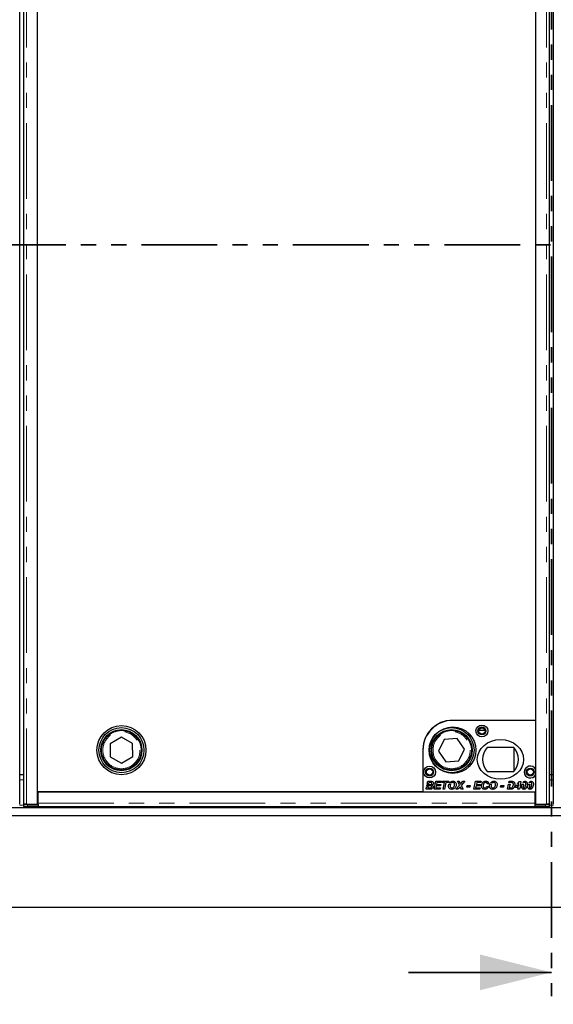
# Model space of a CAD drawing. Units: millimetres. Extents: x 55 to 5940, y 0 to 7171.
# Drawn here: x 1009 to 1457, y 2448 to 3274 of the extents above; entities that cross this region are included whole.
import ezdxf

# ---------------------------------------------------------------- set-up
doc = ezdxf.new("R2010")
doc.units = ezdxf.units.MM
doc.header["$LTSCALE"] = 10
doc.linetypes.add('PHANTOM', pattern=[12.7, 6.35, -1.27, 1.27, -1.27, 1.27, -1.27])
doc.layers.add('O-TEKST', color=7, linetype='Continuous')
doc.styles.add('SLDTEXTSTYLE0', font='TXT', dxfattribs={"width": 0.75})
doc.dimstyles.new('SLDDIMSTYLE6', dxfattribs={"dimtxt": 35, "dimasz": 33.02, "dimexe": 0, "dimexo": 0.0625, "dimgap": 8.75, "dimtad": 1, "dimlfac": 0.9, "dimrnd": 1e-09, "dimzin": 12, "dimdsep": 46, "dimtxsty": 'SLDTEXTSTYLE0', "dimsah": 1, "dimcen": 0.09, "dimadec": 0, "dimazin": 3, "dimtfac": 1, "dimtofl": 0, "dimtmove": 0, "dimatfit": 3, "dimfxl": 1, "dimfrac": 2, "dimtolj": 1, "dimtzin": 12, "dimarcsym": 0})

# ---------------------------------------------------------------- blocks, each defined once
blk = doc.blocks.new('_D_11')
at = {"layer": 'O-TEKST', "color": 7}
for p, q in [((455.48, 2519.55), (455.48, 2265.84)), ((2455.48, 2519.55), (2455.48, 2265.84)), ((455.48, 2275.84), (2455.48, 2275.84))]:
    blk.add_line(p, q, dxfattribs=at)
for points in [[(455.48, 2275.84), (488.5, 2270.76), (488.5, 2280.92)], [(2455.48, 2275.84), (2422.46, 2280.92), (2422.46, 2270.76)]]:
    blk.add_solid(points, dxfattribs=at)
at = {"layer": 'O-TEKST', "color": 7, "char_height": 35, "attachment_point": 1, "style": 'SLDTEXTSTYLE0'}
for s, insert in [('1800', (941.39, 2320.95)), ('Modularer Schacht / 1860 ohne Schacht', (1057.96, 2320.95))]:
    blk.add_mtext(s, dxfattribs=dict(at, insert=insert))

msp = doc.modelspace()

# ---------------------------------------------------------------- linework, layer by layer
at = {"color": 7, "linetype": 'PHANTOM', "lineweight": 35}
for p, q in [((1455.484, 3710.354), (1455.484, 2454.8)), ((2572.047, 3085.105), (344.965, 3085.105))]:
    msp.add_line(p, q, dxfattribs=at)
at = {"color": 7, "linetype": 'Continuous', "lineweight": 25}
for p, q in [((1009.373, 2615.776), (1009.373, 3554.434)), ((1012.431, 3554.434), (1012.431, 2615.776)), ((1024.235, 2615.776), (1024.235, 3554.434)), ((1442.013, 3554.434), (1442.013, 2615.776)), ((1453.817, 2615.776), (1453.817, 3554.434)), ((1456.875, 3554.434), (1456.875, 2615.776)), ((1024.235, 2626.216), (1024.235, 3543.994)), ((1442.013, 3483.998), (1442.013, 2686.211)), ((1442.013, 2686.211), (1371.974, 2686.211)), ((1442.013, 2686.211), (1372.569, 2686.211)), ((1442.013, 2686.211), (1442.013, 2645.169)), ((1353.594, 2677.883), (1353.939, 2677.883)), ((1357.013, 2681.098), (1357.013, 2680.782)), ((1394.406, 2677.883), (1399.62, 2677.883)), ((1094.632, 2672.121), (1085.212, 2666.628)), ((1104.1, 2666.71), (1094.632, 2672.121)), ((1365.385, 2670.199), (1360.697, 2660.352)), ((1376.256, 2671.062), (1365.385, 2670.199)), ((1382.44, 2662.079), (1376.256, 2671.062)), ((1085.212, 2666.628), (1085.259, 2655.722)), ((1104.148, 2655.804), (1104.1, 2666.71)), ((1347.53, 2661.767), (1347.53, 2626.216)), ((1347.569, 2661.211), (1347.569, 2626.211)), ((1360.697, 2660.352), (1366.881, 2651.369)), ((1377.752, 2652.233), (1382.44, 2662.079)), ((1423.749, 2663.434), (1401.388, 2663.434)), ((1423.68, 2663.434), (1423.68, 2643.434)), ((1085.259, 2655.722), (1094.727, 2650.31)), ((1094.727, 2650.31), (1104.148, 2655.804)), ((1366.881, 2651.369), (1377.752, 2652.233)), ((1401.388, 2643.434), (1423.749, 2643.434)), ((1012.431, 2640.66), (1009.373, 2640.66)), ((1351.182, 2633.177), (1351.572, 2635.1)), ((1351.572, 2635.1), (1353.831, 2635.1)), ((1356.885, 2628.434), (1358.24, 2635.1)), ((1358.24, 2635.1), (1363.124, 2635.1)), ((1363.124, 2635.1), (1362.868, 2633.989)), ((1363.722, 2633.989), (1363.979, 2635.1)), ((1363.979, 2635.1), (1369.192, 2635.1)), ((1369.192, 2635.1), (1368.936, 2633.989)), ((1376.457, 2635.1), (1377.79, 2635.1)), ((1378.123, 2631.794), (1376.457, 2635.1)), ((1377.79, 2635.1), (1378.466, 2633.838)), ((1382.697, 2635.1), (1379.612, 2631.584)), ((1379.947, 2633.902), (1381.025, 2635.1)), ((1381.025, 2635.1), (1382.697, 2635.1)), ((1390.218, 2628.434), (1391.574, 2635.1)), ((1391.574, 2635.1), (1396.457, 2635.1)), ((1396.457, 2635.1), (1396.201, 2633.989)), ((1419.553, 2633.989), (1419.779, 2635.1)), ((1419.779, 2635.1), (1421.552, 2635.1)), ((1426.813, 2632.954), (1428.565, 2635.015)), ((1428.565, 2635.015), (1429.788, 2635.015)), ((1429.788, 2635.015), (1428.952, 2630.912)), ((1442.013, 2640.588), (1442.013, 2626.211)), ((1456.875, 2640.66), (1453.817, 2640.66)), ((1350.218, 2628.434), (1350.623, 2630.428)), ((1353.318, 2628.434), (1350.218, 2628.434)), ((1350.623, 2630.428), (1351.929, 2630.428)), ((1350.791, 2631.254), (1351.017, 2632.366)), ((1353.808, 2631.254), (1350.791, 2631.254)), ((1351.017, 2632.366), (1352.323, 2632.366)), ((1352.488, 2633.177), (1351.182, 2633.177)), ((1351.929, 2630.428), (1351.75, 2629.545)), ((1351.75, 2629.545), (1353.119, 2629.545)), ((1352.323, 2632.366), (1352.323, 2632.365)), ((1352.323, 2632.365), (1353.403, 2632.365)), ((1352.653, 2633.989), (1352.488, 2633.177)), ((1353.758, 2633.989), (1352.653, 2633.989)), ((1362.013, 2628.434), (1356.885, 2628.434)), ((1358.782, 2631.34), (1358.417, 2629.545)), ((1358.417, 2629.545), (1362.269, 2629.545)), ((1362.269, 2631.34), (1358.782, 2631.34)), ((1359.321, 2633.989), (1359.008, 2632.451)), ((1359.008, 2632.451), (1362.526, 2632.451)), ((1362.868, 2633.989), (1359.321, 2633.989)), ((1362.269, 2629.545), (1362.013, 2628.434)), ((1362.526, 2632.451), (1362.269, 2631.34)), ((1365.575, 2633.989), (1363.722, 2633.989)), ((1364.445, 2628.434), (1365.575, 2633.989)), ((1365.751, 2628.434), (1364.445, 2628.434)), ((1366.881, 2633.989), (1365.751, 2628.434)), ((1368.936, 2633.989), (1366.881, 2633.989)), ((1369.344, 2632.761), (1370.72, 2632.761)), ((1371.736, 2633.867), (1369.945, 2633.867)), ((1375.175, 2628.434), (1378.123, 2631.794)), ((1376.847, 2628.434), (1375.175, 2628.434)), ((1377.793, 2629.471), (1376.847, 2628.434)), ((1379.815, 2628.434), (1379.283, 2629.439)), ((1379.612, 2631.584), (1381.244, 2628.434)), ((1381.244, 2628.434), (1379.815, 2628.434)), ((1384.406, 2630.229), (1384.663, 2631.511)), ((1386.885, 2630.229), (1384.406, 2630.229)), ((1384.663, 2631.511), (1387.141, 2631.511)), ((1387.141, 2631.511), (1386.885, 2630.229)), ((1395.346, 2628.434), (1390.218, 2628.434)), ((1392.116, 2631.34), (1391.75, 2629.545)), ((1391.75, 2629.545), (1395.603, 2629.545)), ((1395.603, 2631.34), (1392.116, 2631.34)), ((1392.654, 2633.989), (1392.342, 2632.451)), ((1392.342, 2632.451), (1395.859, 2632.451)), ((1396.201, 2633.989), (1392.654, 2633.989)), ((1395.603, 2629.545), (1395.346, 2628.434)), ((1395.859, 2632.451), (1395.603, 2631.34)), ((1401.158, 2630.827), (1402.44, 2630.619)), ((1402.782, 2633.092), (1401.5, 2632.964)), ((1403.703, 2632.761), (1405.079, 2632.761)), ((1406.095, 2633.867), (1404.304, 2633.867)), ((1412.611, 2630.229), (1412.868, 2631.511)), ((1415.09, 2630.229), (1412.611, 2630.229)), ((1412.868, 2631.511), (1415.346, 2631.511)), ((1415.346, 2631.511), (1415.09, 2630.229)), ((1418.423, 2628.434), (1419.303, 2632.761)), ((1420.735, 2628.434), (1418.423, 2628.434)), ((1419.303, 2632.761), (1420.609, 2632.761)), ((1421.684, 2633.989), (1419.553, 2633.989)), ((1420.609, 2632.761), (1419.955, 2629.545)), ((1419.955, 2629.545), (1420.663, 2629.545)), ((1424.833, 2629.801), (1425.062, 2630.894)), ((1427.42, 2629.801), (1424.833, 2629.801)), ((1425.062, 2630.894), (1425.804, 2631.767)), ((1425.804, 2631.767), (1427.078, 2631.767)), ((1427.078, 2631.767), (1426.372, 2630.912)), ((1426.372, 2630.912), (1427.647, 2630.912)), ((1428.058, 2632.954), (1426.813, 2632.954)), ((1427.141, 2628.434), (1427.42, 2629.801)), ((1428.446, 2628.434), (1427.141, 2628.434)), ((1427.647, 2630.912), (1427.821, 2631.767)), ((1427.821, 2631.767), (1428.063, 2631.767)), ((1428.065, 2632.964), (1428.058, 2632.954)), ((1428.063, 2632.954), (1428.065, 2632.964)), ((1428.063, 2631.767), (1428.063, 2632.954)), ((1428.725, 2629.801), (1428.446, 2628.434)), ((1429.622, 2629.801), (1428.725, 2629.801)), ((1428.952, 2630.912), (1429.876, 2630.912)), ((1429.876, 2630.912), (1429.622, 2629.801)), ((1430.728, 2632.634), (1432.069, 2632.634)), ((1432.866, 2633.989), (1431.371, 2633.989)), ((1435.856, 2632.634), (1437.197, 2632.634)), ((1437.994, 2633.989), (1436.499, 2633.989)), ((1347.53, 2626.216), (1024.235, 2626.216)), ((1024.791, 2616.82), (1024.791, 2626.216)), ((1024.791, 2626.216), (1441.457, 2626.216)), ((1347.569, 2626.211), (1442.013, 2626.211)), ((1441.457, 2626.216), (1441.457, 2616.82)), ((1441.457, 2619.567), (1442.013, 2620.122)), ((2343.817, 2612.883), (567.151, 2612.883)), ((1012.518, 2615.719), (1012.518, 2614.052)), ((1013.146, 2615.801), (1012.551, 2615.727)), ((1015.208, 2615.776), (1024.235, 2615.776)), ((1015.851, 2615.661), (1024.791, 2615.661)), ((1024.791, 2613.994), (1015.851, 2613.994)), ((1024.235, 2617.411), (1024.791, 2617.411)), ((1024.791, 2615.665), (1024.791, 2616.82)), ((1024.791, 2615.665), (1024.791, 2615.661)), ((1024.791, 2615.661), (1024.791, 2613.994)), ((1024.791, 2614.043), (1441.457, 2614.043)), ((1442.013, 2617.085), (1441.457, 2617.154)), ((1441.457, 2616.82), (1441.457, 2615.665)), ((1441.457, 2615.661), (1441.457, 2615.665)), ((1441.457, 2615.661), (1450.396, 2615.661)), ((1441.457, 2615.661), (1441.457, 2613.994)), ((1450.396, 2613.994), (1441.457, 2613.994)), ((1442.013, 2615.776), (1451.04, 2615.776)), ((1453.697, 2615.727), (1453.102, 2615.801)), ((1453.73, 2614.052), (1453.73, 2615.719)), ((2343.817, 2606.216), (567.151, 2606.216)), ((455.484, 2529.549), (2455.484, 2529.549))]:
    msp.add_line(p, q, dxfattribs=at)
at = {"color": 1, "linetype": 'PHANTOM', "lineweight": 18}
for p, q in [((1015.208, 2615.776), (1015.208, 3554.434)), ((1451.04, 2615.776), (1451.04, 3554.434)), ((1012.431, 2636.216), (1009.373, 2636.216)), ((1456.875, 2636.216), (1453.817, 2636.216)), ((1012.518, 2615.105), (1009.285, 2615.105)), ((1015.851, 2615.661), (1015.851, 2613.994)), ((1024.791, 2616.82), (1441.457, 2616.82)), ((1450.396, 2613.994), (1450.396, 2615.661)), ((1456.963, 2615.105), (1453.73, 2615.105))]:
    msp.add_line(p, q, dxfattribs=at)
at = {"color": 7, "linetype": 'Continuous', "lineweight": 35}
msp.add_line((1335.484, 2474.8), (1455.484, 2474.8), dxfattribs=at)
at = {"color": 7, "linetype": 'Continuous', "lineweight": 25, "flags": 128}
for points in [[(1012.551, 2615.727), (1012.522, 2615.716), (1012.614, 2615.705), (1012.822, 2615.694), (1013.14, 2615.685), (1013.555, 2615.677), (1014.052, 2615.67), (1014.615, 2615.665), (1015.222, 2615.662), (1015.851, 2615.661)], [(1450.396, 2615.661), (1451.026, 2615.662), (1451.633, 2615.665), (1452.196, 2615.67), (1452.693, 2615.677), (1453.108, 2615.685), (1453.426, 2615.694), (1453.634, 2615.705), (1453.726, 2615.716), (1453.697, 2615.727)]]:
    msp.add_lwpolyline(points, dxfattribs=at)
at = {"color": 7, "linetype": 'Continuous', "lineweight": 25}
for centre, radius in [((1094.68, 2661.216), 20.556), ((1094.68, 2661.216), 18.889), ((1094.68, 2661.216), 17.222), ((1094.68, 2661.216), 16.667), ((1371.568, 2661.216), 18.889), ((1372.569, 2661.211), 19.444), ((1371.568, 2661.216), 17.222), ((1371.568, 2661.216), 16.667), ((1397.013, 2677.323), 5), ((1397.013, 2677.323), 3.333), ((1397.013, 2677.323), 2.667), ((1353.124, 2642.878), 5), ((1353.124, 2642.878), 3.333), ((1353.124, 2642.878), 2.667), ((1437.569, 2642.878), 3.333), ((1437.569, 2642.878), 2.667)]:
    msp.add_circle(centre, radius, dxfattribs=at)
at = {"color": 1, "linetype": 'PHANTOM', "lineweight": 18}
for centre in [(1094.68, 2661.216), (1371.568, 2661.216)]:
    msp.add_circle(centre, 15.556, dxfattribs=at)
at = {"color": 7, "linetype": 'Continuous', "lineweight": 25}
for centre, radius, start, end in [((1371.974, 2661.767), 24.444, 90, 180), ((1372.569, 2661.211), 25, 90, 180), ((1412.569, 2653.434), 15, 138.189685, 221.810315), ((1412.569, 2653.434), 15, 318.189685, 41.810315), ((1437.569, 2642.878), 5, 27.266044, 332.733956), ((1014.905, 2655.303), 41.32, 266.688114, 271.312191), ((1025.575, 2562.79), 54.36, 90.827183, 91.412852), ((1451.268, 2659.563), 45.577, 268.903865, 273.095831)]:
    msp.add_arc(centre, radius, start, end, dxfattribs=at)
msp.add_ellipse((1412.569, 2653.434), major_axis=(-19.444, 0), ratio=0.8571429, dxfattribs=at)
for points, knots in [([(1353.831, 2635.1), (1354.023, 2635.1), (1354.366, 2635.1), (1354.707, 2635.069), (1354.858, 2635.055)], [0, 0, 0, 0, 0.56011554, 1, 1, 1, 1]), ([(1354.858, 2635.055), (1355.08, 2635.01), (1355.525, 2634.92), (1356.049, 2634.531), (1356.328, 2634.004), (1356.357, 2633.649), (1356.372, 2633.471)], [0, 0, 0, 0, 0.28059195, 0.55965213, 0.77965259, 1, 1, 1, 1]), ([(1369.945, 2633.867), (1370.143, 2634.088), (1370.54, 2634.53), (1371.271, 2634.939), (1372.006, 2635.155), (1372.472, 2635.175), (1372.705, 2635.186)], [0, 0, 0, 0, 0.2798288, 0.5596954, 0.7797993, 1, 1, 1, 1]), ([(1372.705, 2635.186), (1372.978, 2635.17), (1373.525, 2635.138), (1374.29, 2634.8), (1374.936, 2634.209), (1375.37, 2633.372), (1375.411, 2632.728), (1375.432, 2632.405)], [0, 0, 0, 0, 0.1869725, 0.3736256, 0.5602253, 0.7798451, 1, 1, 1, 1]), ([(1396.714, 2631.197), (1396.735, 2631.568), (1396.779, 2632.31), (1397.175, 2633.361), (1397.777, 2634.217), (1398.551, 2634.785), (1399.368, 2635.126), (1399.951, 2635.166), (1400.242, 2635.186)], [0, 0, 0, 0, 0.1868062, 0.3735089, 0.5599588, 0.7066203, 0.8533038, 1, 1, 1, 1]), ([(1400.242, 2635.186), (1400.469, 2635.176), (1400.923, 2635.155), (1401.577, 2634.937), (1402.171, 2634.519), (1402.627, 2633.882), (1402.73, 2633.355), (1402.782, 2633.092)], [0, 0, 0, 0, 0.1870628, 0.373849, 0.5604923, 0.7800343, 1, 1, 1, 1]), ([(1404.304, 2633.867), (1404.502, 2634.088), (1404.899, 2634.53), (1405.63, 2634.939), (1406.365, 2635.155), (1406.831, 2635.175), (1407.064, 2635.186)], [0, 0, 0, 0, 0.2798288, 0.5596954, 0.7797993, 1, 1, 1, 1]), ([(1407.064, 2635.186), (1407.337, 2635.17), (1407.884, 2635.138), (1408.649, 2634.8), (1409.295, 2634.209), (1409.728, 2633.372), (1409.77, 2632.728), (1409.791, 2632.405)], [0, 0, 0, 0, 0.1869725, 0.3736256, 0.5602253, 0.7798451, 1, 1, 1, 1]), ([(1421.552, 2635.1), (1421.729, 2635.101), (1422.045, 2635.103), (1422.36, 2635.085), (1422.499, 2635.078)], [0, 0, 0, 0, 0.5600441, 1, 1, 1, 1]), ([(1422.499, 2635.078), (1422.739, 2635.04), (1423.219, 2634.965), (1423.852, 2634.575), (1424.334, 2633.966), (1424.619, 2633.191), (1424.648, 2632.621), (1424.663, 2632.336)], [0, 0, 0, 0, 0.1868153, 0.3731448, 0.5596911, 0.7796566, 1, 1, 1, 1]), ([(1431.371, 2633.989), (1431.5, 2634.158), (1431.759, 2634.495), (1432.238, 2634.851), (1432.747, 2635.065), (1433.08, 2635.088), (1433.247, 2635.1)], [0, 0, 0, 0, 0.2801641, 0.5601069, 0.7800418, 1, 1, 1, 1]), ([(1433.247, 2635.1), (1433.453, 2635.084), (1433.865, 2635.051), (1434.41, 2634.726), (1434.834, 2634.22), (1435.058, 2633.553), (1435.079, 2633.069), (1435.09, 2632.827)], [0, 0, 0, 0, 0.1866049, 0.3729935, 0.5594999, 0.7794905, 1, 1, 1, 1]), ([(1436.499, 2633.989), (1436.629, 2634.158), (1436.887, 2634.495), (1437.366, 2634.851), (1437.875, 2635.065), (1438.208, 2635.088), (1438.375, 2635.1)], [0, 0, 0, 0, 0.2801641, 0.5601069, 0.7800418, 1, 1, 1, 1]), ([(1438.375, 2635.1), (1438.581, 2635.084), (1438.993, 2635.051), (1439.538, 2634.726), (1439.962, 2634.22), (1440.187, 2633.553), (1440.208, 2633.069), (1440.218, 2632.827)], [0, 0, 0, 0, 0.1866049, 0.3729935, 0.5594999, 0.7794905, 1, 1, 1, 1]), ([(1353.119, 2629.545), (1353.31, 2629.548), (1353.692, 2629.554), (1354.177, 2629.592), (1354.527, 2629.763), (1354.735, 2629.966), (1354.888, 2630.217), (1354.909, 2630.409), (1354.919, 2630.505)], [0, 0, 0, 0, 0.250528, 0.5004764, 0.6254387, 0.750377, 0.8752642, 1, 1, 1, 1]), ([(1356.201, 2630.572), (1356.173, 2630.319), (1356.117, 2629.813), (1355.707, 2629.149), (1355.053, 2628.655), (1354.21, 2628.458), (1353.616, 2628.442), (1353.318, 2628.434)], [0, 0, 0, 0, 0.1864116, 0.3729805, 0.5591721, 0.7792399, 1, 1, 1, 1]), ([(1353.403, 2632.365), (1353.585, 2632.368), (1353.948, 2632.374), (1354.406, 2632.43), (1354.737, 2632.591), (1354.934, 2632.785), (1355.063, 2633.032), (1355.081, 2633.215), (1355.09, 2633.306)], [0, 0, 0, 0, 0.2505189, 0.50044, 0.6254878, 0.7502471, 0.8751868, 1, 1, 1, 1]), ([(1354.509, 2633.961), (1354.369, 2633.972), (1354.119, 2633.991), (1353.869, 2633.99), (1353.758, 2633.989)], [0, 0, 0, 0, 0.5598337, 1, 1, 1, 1]), ([(1354.919, 2630.505), (1354.9, 2630.632), (1354.872, 2630.823), (1354.705, 2631.017), (1354.497, 2631.163), (1354.185, 2631.243), (1353.934, 2631.25), (1353.808, 2631.254)], [0, 0, 0, 0, 0.2482334, 0.3736888, 0.4989413, 0.7491109, 1, 1, 1, 1]), ([(1355.09, 2633.306), (1355.082, 2633.395), (1355.067, 2633.575), (1354.87, 2633.85), (1354.646, 2633.919), (1354.509, 2633.961)], [0, 0, 0, 0, 0.28092026, 0.56107294, 1, 1, 1, 1]), ([(1356.372, 2633.471), (1356.356, 2633.271), (1356.323, 2632.871), (1356.024, 2632.379), (1355.618, 2632.056), (1355.326, 2631.94), (1355.179, 2631.882)], [0, 0, 0, 0, 0.2798992, 0.5592165, 0.7794307, 1, 1, 1, 1]), ([(1355.179, 2631.882), (1355.337, 2631.823), (1355.651, 2631.704), (1355.978, 2631.356), (1356.17, 2630.966), (1356.191, 2630.703), (1356.201, 2630.572)], [0, 0, 0, 0, 0.2800174, 0.55958646, 0.77979814, 1, 1, 1, 1]), ([(1369.022, 2631.057), (1369.033, 2631.29), (1369.053, 2631.708), (1369.153, 2632.113), (1369.196, 2632.292)], [0, 0, 0, 0, 0.5598643, 1, 1, 1, 1]), ([(1371.712, 2628.348), (1371.444, 2628.362), (1370.909, 2628.391), (1370.162, 2628.722), (1369.517, 2629.289), (1369.108, 2630.115), (1369.05, 2630.742), (1369.022, 2631.057)], [0, 0, 0, 0, 0.1870064, 0.3735949, 0.5602863, 0.7798699, 1, 1, 1, 1]), ([(1369.196, 2632.292), (1369.221, 2632.38), (1369.265, 2632.538), (1369.32, 2632.693), (1369.344, 2632.761)], [0, 0, 0, 0, 0.55998381, 1, 1, 1, 1]), ([(1370.72, 2632.761), (1370.586, 2632.46), (1370.346, 2631.922), (1370.317, 2631.335), (1370.304, 2631.077)], [0, 0, 0, 0, 0.5596339, 1, 1, 1, 1]), ([(1370.304, 2631.077), (1370.326, 2630.841), (1370.372, 2630.371), (1370.771, 2629.821), (1371.3, 2629.501), (1371.67, 2629.473), (1371.855, 2629.459)], [0, 0, 0, 0, 0.2799912, 0.5595396, 0.7795522, 1, 1, 1, 1]), ([(1375.432, 2632.405), (1375.402, 2632.024), (1375.343, 2631.26), (1374.894, 2630.192), (1374.259, 2629.326), (1373.461, 2628.741), (1372.613, 2628.404), (1372.013, 2628.367), (1371.712, 2628.348)], [0, 0, 0, 0, 0.1866656, 0.3733972, 0.5599057, 0.7065953, 0.8532509, 1, 1, 1, 1]), ([(1372.617, 2634.075), (1372.445, 2634.065), (1372.138, 2634.048), (1371.859, 2633.922), (1371.736, 2633.867)], [0, 0, 0, 0, 0.559809, 1, 1, 1, 1]), ([(1371.855, 2629.459), (1372.109, 2629.494), (1372.618, 2629.564), (1373.253, 2630.033), (1373.721, 2630.695), (1374.065, 2631.49), (1374.122, 2632.09), (1374.15, 2632.389)], [0, 0, 0, 0, 0.18601471, 0.37252928, 0.55937031, 0.77981193, 1, 1, 1, 1]), ([(1374.15, 2632.389), (1374.133, 2632.63), (1374.101, 2633.111), (1373.72, 2633.691), (1373.184, 2634.028), (1372.806, 2634.059), (1372.617, 2634.075)], [0, 0, 0, 0, 0.2805079, 0.5595332, 0.7795919, 1, 1, 1, 1]), ([(1378.733, 2630.582), (1378.564, 2630.37), (1378.261, 2629.99), (1377.936, 2629.63), (1377.793, 2629.471)], [0, 0, 0, 0, 0.5599041, 1, 1, 1, 1]), ([(1378.466, 2633.838), (1378.553, 2633.664), (1378.707, 2633.354), (1378.861, 2633.043), (1378.929, 2632.906)], [0, 0, 0, 0, 0.55999782, 1, 1, 1, 1]), ([(1379.283, 2629.439), (1379.173, 2629.649), (1378.977, 2630.024), (1378.807, 2630.412), (1378.733, 2630.582)], [0, 0, 0, 0, 0.5600421, 1, 1, 1, 1]), ([(1378.929, 2632.906), (1378.942, 2632.883), (1378.964, 2632.843), (1378.983, 2632.801), (1378.991, 2632.782)], [0, 0, 0, 0, 0.5599037, 1, 1, 1, 1]), ([(1378.991, 2632.782), (1379.167, 2632.993), (1379.481, 2633.37), (1379.805, 2633.74), (1379.947, 2633.902)], [0, 0, 0, 0, 0.5600033, 1, 1, 1, 1]), ([(1399.322, 2628.348), (1399.048, 2628.363), (1398.501, 2628.394), (1397.734, 2628.731), (1397.108, 2629.357), (1396.76, 2630.231), (1396.729, 2630.874), (1396.714, 2631.197)], [0, 0, 0, 0, 0.1869841, 0.373503, 0.559887, 0.7795733, 1, 1, 1, 1]), ([(1400.21, 2634.075), (1399.957, 2634.044), (1399.451, 2633.983), (1398.807, 2633.53), (1398.365, 2632.852), (1398.064, 2632.046), (1398.019, 2631.45), (1397.996, 2631.151)], [0, 0, 0, 0, 0.186121, 0.3723856, 0.5591063, 0.7795959, 1, 1, 1, 1]), ([(1397.996, 2631.151), (1398.009, 2630.918), (1398.034, 2630.452), (1398.37, 2629.873), (1398.871, 2629.515), (1399.238, 2629.478), (1399.421, 2629.459)], [0, 0, 0, 0, 0.2808534, 0.5600277, 0.7799372, 1, 1, 1, 1]), ([(1402.44, 2630.619), (1402.34, 2630.381), (1402.141, 2629.907), (1401.675, 2629.281), (1401.036, 2628.764), (1400.233, 2628.406), (1399.626, 2628.368), (1399.322, 2628.348)], [0, 0, 0, 0, 0.1868765, 0.3736309, 0.5602876, 0.7800476, 1, 1, 1, 1]), ([(1399.421, 2629.459), (1399.642, 2629.484), (1400.085, 2629.533), (1400.61, 2629.891), (1400.964, 2630.342), (1401.094, 2630.665), (1401.158, 2630.827)], [0, 0, 0, 0, 0.2794547, 0.5591596, 0.7794524, 1, 1, 1, 1]), ([(1401.5, 2632.964), (1401.459, 2633.136), (1401.377, 2633.478), (1401.05, 2633.872), (1400.625, 2634.052), (1400.348, 2634.067), (1400.21, 2634.075)], [0, 0, 0, 0, 0.2806763, 0.5592822, 0.7793106, 1, 1, 1, 1]), ([(1403.38, 2631.057), (1403.392, 2631.29), (1403.412, 2631.708), (1403.512, 2632.113), (1403.555, 2632.292)], [0, 0, 0, 0, 0.5598643, 1, 1, 1, 1]), ([(1406.071, 2628.348), (1405.803, 2628.362), (1405.268, 2628.391), (1404.521, 2628.722), (1403.876, 2629.289), (1403.467, 2630.115), (1403.409, 2630.742), (1403.38, 2631.057)], [0, 0, 0, 0, 0.1870064, 0.3735949, 0.5602863, 0.7798699, 1, 1, 1, 1]), ([(1403.555, 2632.292), (1403.58, 2632.38), (1403.624, 2632.538), (1403.679, 2632.693), (1403.703, 2632.761)], [0, 0, 0, 0, 0.5599838, 1, 1, 1, 1]), ([(1405.079, 2632.761), (1404.945, 2632.46), (1404.705, 2631.922), (1404.676, 2631.335), (1404.663, 2631.077)], [0, 0, 0, 0, 0.5596339, 1, 1, 1, 1]), ([(1404.663, 2631.077), (1404.685, 2630.841), (1404.731, 2630.371), (1405.13, 2629.821), (1405.659, 2629.501), (1406.029, 2629.473), (1406.214, 2629.459)], [0, 0, 0, 0, 0.2799912, 0.5595396, 0.7795522, 1, 1, 1, 1]), ([(1409.791, 2632.405), (1409.761, 2632.024), (1409.702, 2631.26), (1409.253, 2630.192), (1408.618, 2629.326), (1407.82, 2628.741), (1406.972, 2628.404), (1406.372, 2628.367), (1406.071, 2628.348)], [0, 0, 0, 0, 0.1866656, 0.3733972, 0.5599057, 0.7065953, 0.8532509, 1, 1, 1, 1]), ([(1406.976, 2634.075), (1406.804, 2634.065), (1406.497, 2634.048), (1406.218, 2633.922), (1406.095, 2633.867)], [0, 0, 0, 0, 0.559809, 1, 1, 1, 1]), ([(1406.214, 2629.459), (1406.468, 2629.494), (1406.977, 2629.564), (1407.612, 2630.033), (1408.08, 2630.695), (1408.424, 2631.49), (1408.481, 2632.09), (1408.509, 2632.389)], [0, 0, 0, 0, 0.1860147, 0.3725293, 0.5593703, 0.7798119, 1, 1, 1, 1]), ([(1408.509, 2632.389), (1408.492, 2632.63), (1408.46, 2633.111), (1408.079, 2633.691), (1407.542, 2634.028), (1407.165, 2634.059), (1406.976, 2634.075)], [0, 0, 0, 0, 0.2805079, 0.5595332, 0.7795919, 1, 1, 1, 1]), ([(1420.663, 2629.545), (1420.835, 2629.547), (1421.179, 2629.552), (1421.657, 2629.592), (1422.084, 2629.733), (1422.298, 2629.898), (1422.406, 2629.982)], [0, 0, 0, 0, 0.2803278, 0.5604599, 0.7801616, 1, 1, 1, 1]), ([(1422.028, 2628.534), (1421.788, 2628.499), (1421.359, 2628.436), (1420.926, 2628.434), (1420.735, 2628.434)], [0, 0, 0, 0, 0.5596955, 1, 1, 1, 1]), ([(1422.555, 2633.908), (1422.394, 2633.937), (1422.106, 2633.989), (1421.813, 2633.989), (1421.684, 2633.989)], [0, 0, 0, 0, 0.5594067, 1, 1, 1, 1]), ([(1423.24, 2629.097), (1423.03, 2628.957), (1422.655, 2628.705), (1422.219, 2628.586), (1422.028, 2628.534)], [0, 0, 0, 0, 0.5594277, 1, 1, 1, 1]), ([(1422.406, 2629.982), (1422.575, 2630.165), (1422.914, 2630.532), (1423.212, 2631.169), (1423.36, 2631.795), (1423.374, 2632.187), (1423.38, 2632.383)], [0, 0, 0, 0, 0.2796836, 0.5596713, 0.7797679, 1, 1, 1, 1]), ([(1423.38, 2632.383), (1423.375, 2632.557), (1423.364, 2632.904), (1423.217, 2633.374), (1422.928, 2633.731), (1422.679, 2633.849), (1422.555, 2633.908)], [0, 0, 0, 0, 0.2806621, 0.5602282, 0.7803094, 1, 1, 1, 1]), ([(1424.663, 2632.336), (1424.646, 2631.994), (1424.612, 2631.31), (1424.281, 2630.408), (1423.829, 2629.649), (1423.437, 2629.281), (1423.24, 2629.097)], [0, 0, 0, 0, 0.28010517, 0.55989243, 0.78003965, 1, 1, 1, 1]), ([(1430.389, 2630.612), (1430.409, 2630.997), (1430.443, 2631.685), (1430.641, 2632.344), (1430.728, 2632.634)], [0, 0, 0, 0, 0.5598245, 1, 1, 1, 1]), ([(1432.241, 2628.348), (1432.035, 2628.365), (1431.624, 2628.397), (1431.08, 2628.72), (1430.652, 2629.223), (1430.42, 2629.887), (1430.4, 2630.37), (1430.389, 2630.612)], [0, 0, 0, 0, 0.1866122, 0.3729818, 0.5595599, 0.7795048, 1, 1, 1, 1]), ([(1431.914, 2632.053), (1431.843, 2631.737), (1431.717, 2631.174), (1431.685, 2630.597), (1431.671, 2630.343)], [0, 0, 0, 0, 0.56010619, 1, 1, 1, 1]), ([(1431.671, 2630.343), (1431.674, 2630.236), (1431.68, 2630.021), (1431.738, 2629.754), (1431.851, 2629.568), (1431.971, 2629.458), (1432.119, 2629.385), (1432.227, 2629.377), (1432.281, 2629.374)], [0, 0, 0, 0, 0.2502749, 0.4999477, 0.6248442, 0.7498559, 0.875002, 1, 1, 1, 1]), ([(1432.069, 2632.634), (1432.037, 2632.526), (1431.981, 2632.334), (1431.935, 2632.139), (1431.914, 2632.053)], [0, 0, 0, 0, 0.5599874, 1, 1, 1, 1]), ([(1435.09, 2632.827), (1435.051, 2632.343), (1434.973, 2631.374), (1434.575, 2630.213), (1434.092, 2629.368), (1433.601, 2628.826), (1432.971, 2628.424), (1432.484, 2628.373), (1432.241, 2628.348)], [0, 0, 0, 0, 0.2501019, 0.5003082, 0.6254902, 0.7505459, 0.8753563, 1, 1, 1, 1]), ([(1432.281, 2629.374), (1432.351, 2629.38), (1432.49, 2629.391), (1432.719, 2629.5), (1432.843, 2629.63), (1432.918, 2629.709)], [0, 0, 0, 0, 0.2801808, 0.560258, 1, 1, 1, 1]), ([(1433.192, 2634.075), (1433.128, 2634.07), (1433.014, 2634.061), (1432.911, 2634.011), (1432.866, 2633.989)], [0, 0, 0, 0, 0.5596787, 1, 1, 1, 1]), ([(1432.918, 2629.709), (1433.014, 2629.859), (1433.205, 2630.159), (1433.408, 2630.763), (1433.514, 2631.206), (1433.579, 2631.477)], [0, 0, 0, 0, 0.2794682, 0.5596492, 1, 1, 1, 1]), ([(1433.808, 2633.136), (1433.805, 2633.241), (1433.799, 2633.451), (1433.732, 2633.711), (1433.617, 2633.89), (1433.496, 2633.994), (1433.351, 2634.065), (1433.245, 2634.071), (1433.192, 2634.075)], [0, 0, 0, 0, 0.25027717, 0.49972113, 0.62466216, 0.74982062, 0.8749301, 1, 1, 1, 1]), ([(1433.579, 2631.477), (1433.645, 2631.784), (1433.761, 2632.332), (1433.793, 2632.89), (1433.808, 2633.136)], [0, 0, 0, 0, 0.5601166, 1, 1, 1, 1]), ([(1435.517, 2630.612), (1435.537, 2630.997), (1435.572, 2631.685), (1435.769, 2632.344), (1435.856, 2632.634)], [0, 0, 0, 0, 0.5598245, 1, 1, 1, 1]), ([(1437.37, 2628.348), (1437.164, 2628.365), (1436.752, 2628.397), (1436.208, 2628.72), (1435.78, 2629.223), (1435.549, 2629.887), (1435.528, 2630.37), (1435.517, 2630.612)], [0, 0, 0, 0, 0.18661216, 0.37298178, 0.55955988, 0.77950475, 1, 1, 1, 1]), ([(1437.042, 2632.053), (1436.971, 2631.737), (1436.845, 2631.174), (1436.813, 2630.597), (1436.799, 2630.343)], [0, 0, 0, 0, 0.56010619, 1, 1, 1, 1]), ([(1436.799, 2630.343), (1436.802, 2630.236), (1436.808, 2630.021), (1436.866, 2629.754), (1436.979, 2629.568), (1437.1, 2629.458), (1437.247, 2629.385), (1437.356, 2629.377), (1437.41, 2629.374)], [0, 0, 0, 0, 0.2502749, 0.4999477, 0.6248442, 0.7498559, 0.875002, 1, 1, 1, 1]), ([(1437.197, 2632.634), (1437.166, 2632.526), (1437.109, 2632.334), (1437.063, 2632.139), (1437.042, 2632.053)], [0, 0, 0, 0, 0.5599874, 1, 1, 1, 1]), ([(1440.218, 2632.827), (1440.179, 2632.343), (1440.101, 2631.374), (1439.704, 2630.213), (1439.22, 2629.368), (1438.73, 2628.826), (1438.099, 2628.424), (1437.613, 2628.373), (1437.37, 2628.348)], [0, 0, 0, 0, 0.2501019, 0.5003082, 0.6254902, 0.7505459, 0.8753563, 1, 1, 1, 1]), ([(1437.41, 2629.374), (1437.479, 2629.38), (1437.618, 2629.391), (1437.847, 2629.5), (1437.971, 2629.63), (1438.047, 2629.709)], [0, 0, 0, 0, 0.2801808, 0.560258, 1, 1, 1, 1]), ([(1438.32, 2634.075), (1438.256, 2634.07), (1438.142, 2634.061), (1438.039, 2634.011), (1437.994, 2633.989)], [0, 0, 0, 0, 0.5596787, 1, 1, 1, 1]), ([(1438.047, 2629.709), (1438.142, 2629.859), (1438.333, 2630.159), (1438.536, 2630.763), (1438.642, 2631.206), (1438.708, 2631.477)], [0, 0, 0, 0, 0.2794682, 0.5596492, 1, 1, 1, 1]), ([(1438.936, 2633.136), (1438.933, 2633.241), (1438.927, 2633.451), (1438.86, 2633.711), (1438.746, 2633.89), (1438.625, 2633.994), (1438.479, 2634.065), (1438.373, 2634.071), (1438.32, 2634.075)], [0, 0, 0, 0, 0.2502772, 0.4997211, 0.6246622, 0.7498206, 0.8749301, 1, 1, 1, 1]), ([(1438.708, 2631.477), (1438.773, 2631.784), (1438.889, 2632.332), (1438.922, 2632.89), (1438.936, 2633.136)], [0, 0, 0, 0, 0.5601166, 1, 1, 1, 1]), ([(1015.208, 2615.776), (1015.01, 2615.778), (1014.614, 2615.782), (1014.048, 2615.789), (1013.533, 2615.795), (1013.096, 2615.801), (1012.753, 2615.808), (1012.53, 2615.814), (1012.426, 2615.819), (1012.441, 2615.822), (1012.445, 2615.823)], [0, 0, 0, 0, 0.136116, 0.272232, 0.408348, 0.544464, 0.6805801, 0.8166961, 0.9528121, 1, 1, 1, 1]), ([(1453.803, 2615.823), (1453.807, 2615.822), (1453.822, 2615.819), (1453.718, 2615.814), (1453.495, 2615.808), (1453.152, 2615.801), (1452.714, 2615.795), (1452.2, 2615.789), (1451.633, 2615.782), (1451.238, 2615.778), (1451.04, 2615.776)], [0, 0, 0, 0, 0.0471879, 0.1833039, 0.3194199, 0.455536, 0.591652, 0.727768, 0.863884, 1, 1, 1, 1])]:
    msp.add_open_spline(points, degree=3, knots=knots, dxfattribs=at)
at = {"color": 7, "linetype": 'Continuous', "lineweight": 35}
msp.add_solid([(1455.484, 2474.8), (1395.484, 2489.8), (1395.484, 2459.8)], dxfattribs=at)

# ---------------------------------------------------------------- dimensions: what is measured, and where the dimension line sits
at = {"layer": 'O-TEKST', "color": 7}
dim = msp.add_linear_dim(base=(2455.484, 2275.835), p1=(455.484, 2529.549), p2=(2455.484, 2529.549), text='<> Modularer Schacht / 1860 ohne Schacht', dimstyle='SLDDIMSTYLE6', dxfattribs=at)
dim.commit()
dim.dimension.update_dxf_attribs({"geometry": '_D_11', "text_midpoint": (1457.637, 2275.835), "dimtype": 160})

doc.saveas('drawing.dxf')
